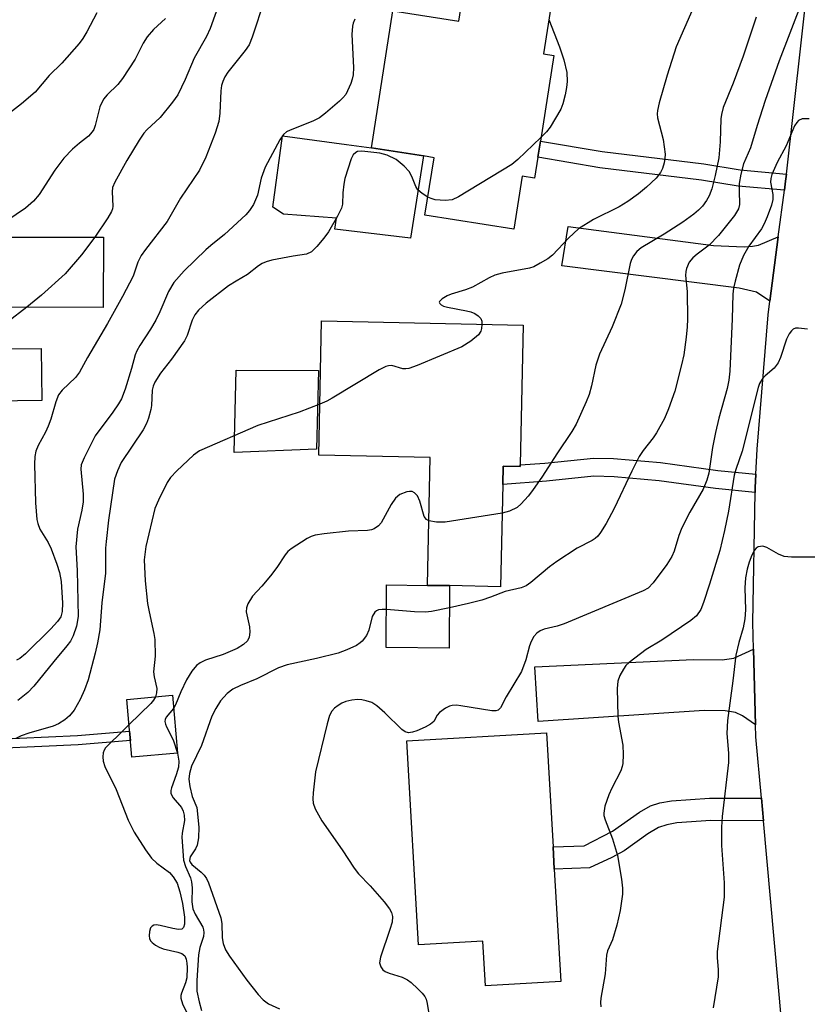
# Model space of a CAD drawing. Units: inches. Extents: x 1309760 to 1315760, y 493449 to 497450.
# Drawn here: x 1310321 to 1310473, y 494137 to 494327 of the extents above; entities that cross this region are included whole.
import ezdxf

# ---------------------------------------------------------------- set-up
doc = ezdxf.new("R2010")
doc.units = ezdxf.units.IN
doc.header["$MEASUREMENT"] = 0
for name, color, linetype in [('BLDG-Footprint', 5, 'Continuous'), ('CULTRL-Pad', 6, 'Continuous'), ('TRANS-Driveway', 251, 'Continuous'), ('TRANS-Non Street Sidewalk', 7, 'Continuous'), ('TRANS-Road', 130, 'Continuous'), ('Undefined', 1, 'Continuous')]:
    doc.layers.add(name, color=color, linetype=linetype)

msp = doc.modelspace()

# ---------------------------------------------------------------- linework, layer by layer
at = {"layer": 'BLDG-Footprint'}
for points, elevation in [([(1310423.6, 494330.76), (1310421.99, 494320.54), (1310423.98, 494320.22), (1310421.36, 494303.63), (1310420.87, 494300.52), (1310420.23, 494296.47), (1310417.85, 494296.84), (1310416.23, 494286.58), (1310399.05, 494289.29), (1310400.8, 494300.42), (1310398.76, 494300.75), (1310388.69, 494302.33), (1310392.87, 494328.84), (1310405.61, 494326.83), (1310406.65, 494333.43)], 310.52), ([(1310336.9, 494285.02), (1310336.85, 494271.43), (1310318.5, 494271.49), (1310318.55, 494285.08)], 316.51), ([(1310403.82, 494217.66), (1310399.55, 494217.76), (1310399.55, 494217.81), (1310400.09, 494242.41), (1310378.51, 494242.89), (1310379.08, 494268.86), (1310418.06, 494268.01), (1310417.47, 494241), (1310417.46, 494240.68), (1310414.15, 494240.75), (1310414.08, 494237.22), (1310413.64, 494217.45)], 307.01), ([(1310324.96, 494253.45), (1310310.81, 494253.29), (1310310.7, 494263.37), (1310324.84, 494263.53)], 315.66), ([(1310403.82, 494217.66), (1310403.82, 494217.56), (1310403.71, 494205.56), (1310391.53, 494205.67), (1310391.64, 494217.78), (1310399.55, 494217.7)], 304.63), ([(1310351.19, 494185.26), (1310342.4, 494184.48), (1310341.42, 494195.66), (1310350.21, 494196.44)], 316.65), ([(1310424.05, 494162.81), (1310425.3, 494141.09), (1310410.75, 494140.26), (1310410.25, 494148.87), (1310397.83, 494148.16), (1310395.57, 494187.61), (1310422.54, 494189.16), (1310423.81, 494167.13)], 301.76)]:
    msp.add_lwpolyline(points, close=True, dxfattribs=dict(at, elevation=elevation))
at = {"layer": 'CULTRL-Pad'}
for points in [[(1310398.76, 494300.75), (1310396.25, 494284.88), (1310381.62, 494286.58), (1310381.92, 494288.75), (1310371.68, 494289.48), (1310369.64, 494290.87), (1310371.54, 494304.68), (1310383.88, 494302.98), (1310388.69, 494302.33)], [(1310378.07, 494244.06), (1310362.14, 494243.4), (1310362.57, 494259.35), (1310378.46, 494259.25)]]:
    msp.add_lwpolyline(points, close=True, dxfattribs=at)
at = {"layer": 'TRANS-Driveway'}
for points in [[(1310467.36, 494285.1), (1310465.74, 494272.68), (1310463.18, 494274.39), (1310459.82, 494275.17), (1310425.52, 494279.5), (1310426.71, 494287.14), (1310454.86, 494283.42), (1310460.78, 494283.19), (1310462.39, 494283.28), (1310463.55, 494283.53)], [(1310462.98, 494190.75), (1310460.43, 494192.46), (1310459.09, 494193.13), (1310457.11, 494193.42), (1310453.03, 494193.5), (1310420.91, 494191.35), (1310420.32, 494201.94), (1310450.97, 494203.34), (1310456.53, 494203.28), (1310458.74, 494203.62), (1310462.58, 494205.35)]]:
    msp.add_lwpolyline(points, close=True, dxfattribs=at)
at = {"layer": 'TRANS-Non Street Sidewalk'}
for points in [[(1310468.93, 494297.25), (1310468.77, 494295.87), (1310468.55, 494294.11), (1310459.61, 494294.93), (1310452.54, 494296.1), (1310432.83, 494298.48), (1310420.87, 494300.52), (1310421.36, 494303.63), (1310433.28, 494301.61), (1310452.99, 494299.23), (1310460.02, 494298.06)], [(1310463.04, 494239.2), (1310462.9, 494236.57), (1310462.89, 494235.69), (1310455.25, 494236.42), (1310444.35, 494237.95), (1310435.6, 494238.71), (1310431.69, 494238.8), (1310422.53, 494237.85), (1310414.08, 494237.22), (1310414.15, 494240.75), (1310417.46, 494240.68), (1310417.46, 494241), (1310422.22, 494241.35), (1310431.62, 494242.33), (1310435.52, 494242.25), (1310444.59, 494241.46), (1310455.66, 494239.91)], [(1310271.12, 494181.12), (1310271.43, 494177.74), (1310268.72, 494177.49), (1310268.41, 494180.84), (1310264.34, 494180.41), (1310264.15, 494182.25), (1310282, 494184.1), (1310287.66, 494184.65), (1310291.19, 494185.19), (1310298.05, 494186.95), (1310301.83, 494187.38), (1310309.37, 494187.66), (1310331.89, 494188.68), (1310341.96, 494189.52), (1310342.12, 494187.68), (1310332.01, 494186.84), (1310309.47, 494185.82), (1310302.06, 494185.55), (1310298.34, 494185.12), (1310291.53, 494183.37), (1310287.99, 494182.83), (1310282.33, 494182.28)], [(1310464.11, 494176.52), (1310464.5, 494172.19), (1310454.34, 494172.23), (1310447.75, 494171.76), (1310445.81, 494171.41), (1310444.21, 494170.9), (1310442.11, 494169.66), (1310437.54, 494166.38), (1310435.15, 494165.08), (1310430.87, 494163.05), (1310424.05, 494162.81), (1310423.81, 494167.13), (1310429.8, 494167.34), (1310435.34, 494170.13), (1310440.55, 494173.83), (1310442.63, 494175.06), (1310444.47, 494175.65), (1310446.69, 494176.05), (1310454.06, 494176.56)]]:
    msp.add_lwpolyline(points, close=True, dxfattribs=at)
at = {"layer": 'TRANS-Road'}
msp.add_lwpolyline([(1310473.58, 494060.36), (1310472.51, 494074.62), (1310471.35, 494090.15), (1310470.77, 494097.88), (1310470.61, 494100.03), (1310468.69, 494125.67), (1310464.5, 494172.19), (1310464.11, 494176.52), (1310463.04, 494188.39), (1310462.98, 494190.75), (1310462.58, 494205.35), (1310462.44, 494210.5), (1310462.89, 494235.69), (1310462.9, 494236.57), (1310463.04, 494239.2), (1310463.28, 494244.05), (1310465.39, 494270.03), (1310465.74, 494272.68), (1310467.36, 494285.1), (1310468.55, 494294.11), (1310468.77, 494295.87), (1310468.93, 494297.25), (1310474.61, 494348.11)], dxfattribs=at)
at = {"layer": 'Undefined'}
for points, elevation in [([(1310368, 494331.01), (1310365.62, 494323.71), (1310365.06, 494322.28), (1310364.32, 494321.14), (1310360.93, 494316.99), (1310360.37, 494316.09), (1310359.95, 494315.16), (1310359.74, 494314.41), (1310359.57, 494313.34), (1310359.38, 494309.02), (1310359.19, 494307.42), (1310358.47, 494305.17), (1310356.69, 494300.5), (1310355.46, 494298.04), (1310351.79, 494292.58), (1310349.22, 494288.06), (1310345.03, 494282.69), (1310344.17, 494281.5), (1310343.56, 494280.22), (1310342.62, 494277.53), (1310340.6, 494273.58), (1310337.69, 494268.33), (1310333.81, 494261.76), (1310332.27, 494258.94), (1310331.48, 494257.91), (1310328.94, 494255.44), (1310328.22, 494254.54), (1310327.67, 494253.22), (1310326.7, 494249.83), (1310326.23, 494248.49), (1310325.68, 494247.32), (1310324.27, 494244.74), (1310323.82, 494243.69), (1310323.6, 494242.65), (1310323.55, 494241.17), (1310323.78, 494233.67), (1310324.02, 494230.47), (1310324.22, 494229.64), (1310324.62, 494228.6), (1310326.19, 494226.02), (1310326.79, 494224.78), (1310327.88, 494221.83), (1310328.4, 494220.2), (1310328.7, 494218.44), (1310328.97, 494214.27), (1310328.93, 494212.64), (1310328.63, 494211.59), (1310328.04, 494210.72), (1310326.72, 494209.3), (1310321.79, 494204.47), (1310320.73, 494203.59), (1310320.11, 494203.22)], 314), ([(1310359.36, 494330.43), (1310357.53, 494325.43), (1310356.79, 494323.85), (1310354.4, 494319.64), (1310352.71, 494315.52), (1310351.26, 494312.58), (1310350.24, 494311.16), (1310347.86, 494308.21), (1310345.3, 494305.81), (1310344.73, 494305.19), (1310343.79, 494303.81), (1310341.4, 494299.88), (1310339.1, 494295.69), (1310338.67, 494294.66), (1310338.55, 494293.84), (1310338.7, 494291.02), (1310338.62, 494290.51), (1310338.44, 494290), (1310337.75, 494288.78), (1310335.21, 494285.03)], 316), ([(1310450.86, 494329.21), (1310447.64, 494321.88), (1310445.91, 494316.4), (1310444.32, 494311.01), (1310443.99, 494309.58), (1310443.94, 494308.9), (1310444.03, 494308.14), (1310445.08, 494303.92), (1310445.46, 494301.1), (1310445.45, 494300.26), (1310445.3, 494299.43), (1310444.95, 494298.35), (1310444.61, 494297.58), (1310443.74, 494296.49), (1310441.86, 494294.75), (1310440.34, 494293.45), (1310438.29, 494291.92), (1310436.61, 494290.92), (1310431.66, 494288.47), (1310428.76, 494286.67), (1310426.86, 494284.93), (1310423.69, 494281.56), (1310422.79, 494280.87), (1310421.34, 494279.99), (1310420.08, 494279.34), (1310419.26, 494279.07), (1310413.98, 494278.09), (1310412.56, 494277.68), (1310411.47, 494277.19), (1310408.22, 494275.38), (1310406.88, 494274.87), (1310404.13, 494274.03), (1310403.33, 494273.69), (1310402.36, 494273.11), (1310401.89, 494272.63), (1310401.83, 494272.47), (1310401.92, 494272.19), (1310402.19, 494271.94), (1310402.62, 494271.73), (1310403.42, 494271.52), (1310407.11, 494270.82), (1310407.92, 494270.6), (1310408.68, 494270.28), (1310409.36, 494269.86), (1310409.86, 494269.31), (1310410.02, 494268.81), (1310410.05, 494268.18)], 308), ([(1310471.99, 494330.68), (1310467.56, 494319.13), (1310464.83, 494311.46), (1310463.25, 494306.64), (1310461.96, 494302.3), (1310460.66, 494299.25), (1310460.15, 494297.22), (1310459.83, 494295.46), (1310459.78, 494294.01), (1310459.85, 494291.39), (1310459.66, 494290.51), (1310458.87, 494289.23), (1310455.8, 494285.37), (1310453.98, 494283.49), (1310451.66, 494281.77), (1310450.83, 494281.04), (1310450.16, 494280.21), (1310449.6, 494278.97), (1310449.47, 494278.44), (1310449.42, 494277.62), (1310449.73, 494274.56), (1310449.81, 494269.22), (1310449.76, 494267.74), (1310449.54, 494265.73), (1310449.08, 494262.32), (1310448.66, 494260.34), (1310447.35, 494255.29), (1310446.14, 494251.83), (1310445.37, 494250.01), (1310443.84, 494247.23), (1310443.2, 494246.27), (1310441.23, 494243.81), (1310440.49, 494242.65), (1310439.07, 494239.82), (1310435.66, 494232.54), (1310434.1, 494229.67), (1310433.01, 494227.92), (1310432.47, 494227.24), (1310431.98, 494226.77), (1310431.36, 494226.39), (1310428.47, 494224.93), (1310424.52, 494222.32), (1310423.1, 494221.27), (1310419.55, 494218.28), (1310418.61, 494217.62), (1310417.67, 494217.23), (1310414.57, 494216.52), (1310411.74, 494215.39), (1310410.06, 494214.87), (1310407.5, 494214.17), (1310403.78, 494213.35)], 304), ([(1310348.86, 494327.32), (1310346.58, 494325.22), (1310345.37, 494323.82), (1310344.58, 494322.56), (1310343.02, 494319.49), (1310340.59, 494315.77), (1310339.69, 494314.61), (1310337.63, 494312.59), (1310336.93, 494311.74), (1310336.21, 494310.24), (1310335.3, 494306.65), (1310335.01, 494305.87), (1310334.74, 494305.41), (1310334.03, 494304.61), (1310332.26, 494303.24), (1310330.92, 494302.05), (1310329.25, 494300.35), (1310327.47, 494298.03), (1310324.47, 494293.33), (1310323.34, 494292.01), (1310321.8, 494290.68), (1310318.2, 494288.18)], 318), ([(1310335.64, 494328.47), (1310333.67, 494324.77), (1310332.9, 494323.5), (1310332.2, 494322.53), (1310328.85, 494318.7), (1310326.42, 494316.34), (1310323.71, 494313.1), (1310321.03, 494310.81), (1310318.71, 494309.02)], 320), ([(1310463.11, 494327.57), (1310460.57, 494320.05), (1310458.62, 494314.83), (1310456.73, 494310.1), (1310456.38, 494308.75), (1310456.25, 494307.92), (1310456.13, 494303.52), (1310455.84, 494300.39), (1310455.16, 494296.99), (1310454.49, 494294.39), (1310454.01, 494293.05), (1310453.51, 494292.13), (1310452.69, 494291.05), (1310451.95, 494290.25), (1310451.05, 494289.49), (1310448.91, 494287.93), (1310445.28, 494285.61), (1310440.85, 494283.01), (1310440, 494282.3), (1310439.36, 494281.45), (1310438.98, 494280.75), (1310438.71, 494279.94), (1310437.69, 494274.88), (1310436.98, 494272.11), (1310435.25, 494267.7), (1310432.78, 494262.43), (1310432.09, 494260.28), (1310431.24, 494256.32), (1310430.77, 494254.59), (1310430.23, 494253.22), (1310428.28, 494248.9), (1310427.42, 494247.44), (1310424.52, 494243.14), (1310421.77, 494238.83), (1310419.85, 494236.05), (1310418.99, 494234.94), (1310417.68, 494233.48), (1310416.85, 494232.76), (1310415.41, 494232.07), (1310413.95, 494231.7)], 306), ([(1310385.5, 494327.21), (1310385.16, 494326.43), (1310385.02, 494325.89), (1310384.93, 494324.24), (1310385.21, 494317.86), (1310385.18, 494316.42), (1310385.01, 494315.58), (1310384.72, 494314.77), (1310383.73, 494312.67), (1310383.19, 494311.99), (1310382.55, 494311.38), (1310379.83, 494309.05), (1310378.65, 494308.14), (1310377.35, 494307.47), (1310372.98, 494305.77), (1310372.3, 494305.4), (1310371.73, 494304.92), (1310370.99, 494303.88), (1310368.19, 494298.62), (1310367.4, 494296.43), (1310366.69, 494293.15), (1310365.89, 494291.37), (1310365.16, 494290.19), (1310364.44, 494289.4), (1310360.3, 494285.54), (1310357.68, 494283.47), (1310356.67, 494282.57), (1310352.5, 494278.55), (1310350.48, 494276.29), (1310349.44, 494274.54), (1310347.77, 494270.6), (1310346.99, 494269.01), (1310345.97, 494267.24), (1310343.91, 494264.08), (1310343.35, 494263.07), (1310343.04, 494262.27), (1310342.32, 494259.63), (1310341.1, 494255.68), (1310340.37, 494253.77), (1310339.82, 494252.8), (1310338.73, 494251.2), (1310335.31, 494246.65), (1310333.14, 494242.39), (1310332.61, 494241.03), (1310332.5, 494240.19), (1310332.96, 494235.35), (1310332.94, 494233.84), (1310332.69, 494232.22), (1310331.87, 494228.58), (1310331.54, 494225.16), (1310331.79, 494220.56), (1310332.01, 494211.68), (1310331.68, 494209.83), (1310331.06, 494207.97), (1310330.51, 494206.93), (1310329.84, 494206.02), (1310327.27, 494202.97), (1310323.45, 494198.19), (1310322.27, 494196.97), (1310320.34, 494195.41)], 312), ([(1310423.03, 494327.14), (1310425.04, 494321.88), (1310425.91, 494319.38), (1310426.49, 494316.91), (1310426.54, 494315.18), (1310426.43, 494314.02), (1310426.15, 494312.58), (1310425.71, 494310.87), (1310425.29, 494309.8), (1310423.29, 494306.31), (1310422.58, 494305.4), (1310421.47, 494304.3)], 310), ([(1310473.35, 494307.94), (1310471.97, 494307.93), (1310471.3, 494307.62), (1310470.93, 494307.26), (1310470.49, 494306.59), (1310468.88, 494302.69), (1310467.12, 494299.5), (1310466.12, 494297.19), (1310465.91, 494296.4), (1310465.88, 494295.7), (1310466.31, 494293.29), (1310466.32, 494292.32), (1310466.06, 494291.23), (1310465.23, 494288.99), (1310464.64, 494287.61), (1310464.1, 494286.64), (1310461.65, 494283.29), (1310460.63, 494281.52), (1310459.85, 494279.64), (1310459.01, 494276.56), (1310458.69, 494275.16), (1310458.56, 494274), (1310458.44, 494269.25), (1310457.98, 494259.12), (1310457.83, 494257.38), (1310457.49, 494255.81), (1310455.89, 494250.06), (1310455.22, 494247.29), (1310454.64, 494244.34), (1310453.91, 494239.43), (1310453.57, 494238.08), (1310452.84, 494236.32), (1310450.25, 494231.84), (1310448.72, 494228.84), (1310448.16, 494227.37), (1310447.22, 494224.32), (1310446.75, 494223.26), (1310445.79, 494221.76), (1310443.16, 494218.2), (1310442.19, 494217.17), (1310441.22, 494216.62), (1310425.96, 494210.29), (1310424.62, 494209.82), (1310422.08, 494209.22), (1310421.34, 494208.89), (1310420.68, 494208.44), (1310420.11, 494207.81), (1310419.57, 494206.82), (1310419.29, 494206.01), (1310418.58, 494203.29), (1310417.73, 494201.07), (1310414.73, 494196.12), (1310413.64, 494194), (1310413.18, 494193.56), (1310412.75, 494193.44), (1310412, 494193.45), (1310406, 494194.43), (1310405.13, 494194.52), (1310404.29, 494194.48), (1310403.77, 494194.32), (1310403.02, 494193.94), (1310401.89, 494193.14), (1310401.42, 494192.59), (1310400.74, 494191.35), (1310400.12, 494190.83), (1310399.1, 494190.29), (1310397.47, 494189.58), (1310396.65, 494189.3), (1310395.9, 494189.2), (1310395.2, 494189.36), (1310394.55, 494189.81), (1310391.3, 494193.07), (1310389.75, 494194.41), (1310388.78, 494195.02), (1310387.71, 494195.4), (1310386.87, 494195.57), (1310386.02, 494195.61), (1310384.89, 494195.51), (1310383.78, 494195.27), (1310382.99, 494194.94), (1310382.25, 494194.48), (1310381.57, 494193.95), (1310381.05, 494193.38), (1310380.61, 494192.51), (1310380.13, 494190.92), (1310377.9, 494181.64), (1310377.44, 494177.57), (1310377.38, 494176.42), (1310377.45, 494175.58), (1310377.84, 494174.49), (1310379.11, 494172.16), (1310383.06, 494166.53), (1310385.34, 494163), (1310386.2, 494161.91), (1310388.47, 494159.62), (1310391.14, 494156.51), (1310392.22, 494155.15), (1310392.61, 494154.42), (1310392.76, 494153.64), (1310392.69, 494152.55), (1310392.28, 494151.13), (1310390.45, 494145.77), (1310390.29, 494144.67), (1310390.49, 494143.92), (1310390.92, 494143.31), (1310391.35, 494143.02), (1310392.13, 494142.7), (1310394.65, 494141.93), (1310395.68, 494141.43), (1310396.36, 494140.9), (1310397.66, 494139.69), (1310398.49, 494138.86), (1310399.02, 494138.19), (1310399.28, 494137.69), (1310399.51, 494136.85), (1310400.23, 494132.1)], 302), ([(1310421.47, 494304.3), (1310417, 494300.06), (1310415.87, 494299.13), (1310405.56, 494292.83), (1310404.34, 494292.3), (1310402.98, 494292.17), (1310401.04, 494292.29), (1310400.25, 494292.5), (1310399.6, 494292.81)], 310), ([(1310399.6, 494292.81), (1310398.54, 494293.48), (1310397.7, 494294.19), (1310397.29, 494294.82), (1310396.5, 494296.78), (1310395.98, 494297.73), (1310395.02, 494298.78), (1310393.47, 494300.05), (1310391.73, 494300.91), (1310390.34, 494301.28), (1310386.85, 494301.68), (1310386.04, 494301.59), (1310385.66, 494301.41), (1310385.17, 494300.95), (1310384.8, 494300.23), (1310383.56, 494296.38), (1310383.35, 494295.28), (1310383.16, 494293.61), (1310383.12, 494291.41), (1310382.9, 494290.63), (1310382.13, 494289.1), (1310380.38, 494286.07), (1310379.5, 494284.87), (1310378.16, 494283.26), (1310377.11, 494282.24), (1310376.13, 494281.75), (1310373.56, 494281.37), (1310369.43, 494280.57), (1310368.35, 494280.28), (1310367.58, 494279.96), (1310366.84, 494279.51), (1310364.77, 494277.83), (1310362.52, 494276.55), (1310361.06, 494275.61), (1310356.74, 494272.29), (1310355.27, 494270.91), (1310354.55, 494270.03), (1310354.06, 494268.99), (1310353.05, 494266.02), (1310352.55, 494265), (1310350.08, 494261.43), (1310347.94, 494258.72), (1310346.8, 494257.03), (1310346.48, 494256.26), (1310346.32, 494255.47), (1310346.2, 494252.51), (1310346.08, 494251.69), (1310345.63, 494250.05), (1310345.24, 494248.98), (1310344.58, 494247.76), (1310340.31, 494241.44), (1310339.58, 494239.86), (1310339.06, 494238.23), (1310337.87, 494230.31), (1310337.39, 494226.18), (1310337.31, 494224.87), (1310337.26, 494220.08), (1310336.61, 494214.31), (1310336.21, 494209.08), (1310335.77, 494206.58), (1310335.32, 494204.57), (1310333.92, 494199.41), (1310333.23, 494197.48), (1310332.4, 494195.6), (1310331.2, 494193.59), (1310330.32, 494192.45), (1310329.43, 494191.71), (1310328.21, 494190.93), (1310327.17, 494190.46), (1310322.48, 494189.14), (1310320.97, 494188.58), (1310319.97, 494188.09)], 310), ([(1310335.21, 494285.03), (1310332.64, 494281.66), (1310329.49, 494277.93), (1310324.91, 494273.82), (1310322.06, 494271.48)], 316), ([(1310322.06, 494271.48), (1310318.39, 494268.7), (1310315.63, 494266.48), (1310314.56, 494265.47), (1310312.77, 494263.39)], 316), ([(1310410.05, 494268.18), (1310409.98, 494267.41), (1310409.83, 494266.87), (1310409.41, 494266.19), (1310407.89, 494264.93), (1310406.21, 494263.85), (1310397.55, 494260.22), (1310395.91, 494259.65), (1310395.36, 494259.57), (1310394.8, 494259.61), (1310392.63, 494260.21), (1310391.99, 494260.18), (1310391.51, 494260.04), (1310390.23, 494259.38), (1310381.14, 494253.89), (1310380.11, 494253.33), (1310378.73, 494252.74)], 308), ([(1310473, 494267.24), (1310471.25, 494267.47), (1310470.72, 494267.44), (1310470.27, 494267.26), (1310469.91, 494266.94), (1310469.44, 494266.33), (1310468.98, 494265.32), (1310467.81, 494261.75), (1310467.37, 494260.72), (1310466.56, 494259.7), (1310464.83, 494258.2), (1310464.23, 494257.57), (1310463.75, 494256.77), (1310463.46, 494256), (1310460.38, 494243.63), (1310459.16, 494240.1), (1310458.86, 494239), (1310457.75, 494232.05), (1310456.99, 494228.3), (1310456.05, 494224.44), (1310454.09, 494217.95), (1310452.91, 494214.37), (1310452.36, 494213.04), (1310451.53, 494211.83), (1310450.43, 494210.88), (1310444.84, 494207.09), (1310441.8, 494205.32), (1310438.51, 494202.81), (1310437.9, 494202.21), (1310437.42, 494201.52), (1310436.75, 494200.25), (1310436.37, 494199.19), (1310436.24, 494197.74), (1310436.33, 494192.4), (1310436.47, 494191.26), (1310437.31, 494186.78), (1310437.37, 494184.99), (1310437.28, 494183.22), (1310437.18, 494182.64), (1310436.89, 494181.85), (1310435.16, 494178.51), (1310434.58, 494177.18), (1310433.83, 494174.97), (1310433.64, 494173.67), (1310433.66, 494173.18), (1310433.86, 494172.37), (1310435.34, 494168.67), (1310436.26, 494165.45), (1310437.05, 494160.89), (1310437.22, 494159.14), (1310437.24, 494157.96), (1310436.78, 494154.84), (1310436.16, 494152), (1310435.32, 494149.14), (1310434.35, 494147), (1310434.13, 494146.21), (1310433.87, 494142.6), (1310433.03, 494137.87), (1310432.98, 494137), (1310433.05, 494136.16)], 300), ([(1310378.73, 494252.74), (1310374.72, 494251.21), (1310366.76, 494248.65), (1310355.48, 494243.72), (1310354.29, 494242.91), (1310351.09, 494239.85), (1310349.87, 494238.57), (1310349.23, 494237.6), (1310347.51, 494234.17), (1310346.84, 494232.54), (1310345.1, 494225.2), (1310344.74, 494222.63), (1310344.98, 494218.58), (1310345.42, 494214.22), (1310345.7, 494212.61), (1310346.65, 494208.38), (1310346.82, 494207.23), (1310346.89, 494204), (1310346.58, 494200.97), (1310346.7, 494200.02), (1310347.21, 494197.76), (1310347.17, 494196.94), (1310346.93, 494196.15)], 308), ([(1310399.83, 494230.18), (1310399.33, 494230.45), (1310398.93, 494231.04), (1310398.08, 494233.98), (1310397.6, 494235.03), (1310397.04, 494235.6), (1310396.59, 494235.83), (1310396.08, 494235.87), (1310395.54, 494235.78), (1310394.19, 494235.26), (1310393.35, 494234.54), (1310392.54, 494233.37), (1310390.6, 494229.83), (1310390.07, 494229.21), (1310389.21, 494228.63), (1310388.74, 494228.44), (1310387.94, 494228.3), (1310384.25, 494228.16), (1310379.58, 494227.66), (1310377.85, 494227.41), (1310377.04, 494227.15), (1310376.29, 494226.77), (1310373.16, 494224.78), (1310372.52, 494224.24), (1310372.01, 494223.63), (1310370.4, 494221.13), (1310369.19, 494219.54), (1310367.54, 494217.55), (1310365.68, 494215.59), (1310364.82, 494214.15), (1310364.55, 494213.38), (1310364.5, 494212.56), (1310365.11, 494209.69), (1310365.22, 494208.66), (1310365.05, 494207.68), (1310364.72, 494207), (1310363.98, 494206.24), (1310362.76, 494205.5), (1310360.03, 494204.34), (1310356.6, 494203.26), (1310355.56, 494202.73), (1310354.87, 494202.2), (1310354, 494201.12), (1310352.97, 494199.45), (1310351.85, 494197.12), (1310350.81, 494194.6), (1310350.43, 494193.91)], 306), ([(1310413.95, 494231.7), (1310402.97, 494229.91), (1310401.28, 494229.91), (1310399.83, 494230.18)], 306), ([(1310474.58, 494223.17), (1310469.91, 494223.17), (1310468.49, 494223.31), (1310467.43, 494223.72), (1310465.16, 494225.04), (1310464.4, 494225.26), (1310463.91, 494225.25), (1310463.45, 494225.13), (1310463.06, 494224.87), (1310462.74, 494224.48), (1310462.23, 494223.53), (1310461.75, 494222.21), (1310461.37, 494220.85), (1310461.05, 494219.19), (1310460.88, 494217.22), (1310461.03, 494212.95), (1310460.92, 494211.23), (1310460.6, 494209.51), (1310459.73, 494206.66), (1310459.17, 494204.23), (1310458.58, 494199.22), (1310457.54, 494191.56), (1310457.43, 494189.03), (1310457.75, 494185.22), (1310457.74, 494183.42), (1310456.54, 494172.97), (1310456.4, 494170.92), (1310456.41, 494167.41), (1310456.87, 494160.19), (1310456.87, 494157.42), (1310455.55, 494146.87), (1310455.56, 494145.75), (1310455.76, 494143.32), (1310455.72, 494142), (1310454.74, 494136)], 298), ([(1310391.6, 494213.01), (1310390.78, 494213.03), (1310390.05, 494212.95), (1310389.67, 494212.79), (1310389.36, 494212.55), (1310388.87, 494211.65), (1310388.18, 494209.07), (1310387.75, 494208.01), (1310386.93, 494206.93), (1310386.53, 494206.57), (1310385.8, 494206.1), (1310383.93, 494205.21), (1310382.28, 494204.62), (1310378.1, 494203.53), (1310372.43, 494202.31), (1310370.71, 494201.76), (1310366.55, 494199.65), (1310363.4, 494198.33), (1310361.92, 494197.61), (1310360.84, 494196.78), (1310359.54, 494195.36), (1310358.62, 494193.92), (1310357.85, 494192.38), (1310355.83, 494186.75), (1310353.94, 494182.76), (1310353.5, 494181.33), (1310353.41, 494180.2), (1310353.57, 494178.8), (1310354.04, 494176.88), (1310354.97, 494174.71), (1310355.36, 494170.92), (1310355.25, 494168.88), (1310355.02, 494167.48), (1310354.69, 494166.73), (1310353.63, 494165.23), (1310353.53, 494164.5), (1310353.65, 494164.16), (1310353.96, 494163.74), (1310355.77, 494162.26), (1310356.37, 494161.65), (1310356.8, 494160.98), (1310357.17, 494160.19), (1310359.6, 494153.43), (1310359.75, 494152.31), (1310359.84, 494149.5), (1310360.04, 494148.45), (1310360.52, 494147.21), (1310361.25, 494145.97), (1310364.64, 494141.35), (1310366.8, 494138.6), (1310367.75, 494137.52), (1310368.82, 494136.75), (1310370.92, 494135.8)], 304), ([(1310403.78, 494213.35), (1310400.31, 494212.62), (1310399.15, 494212.49), (1310397.06, 494212.58), (1310391.6, 494213.01)], 304), ([(1310346.93, 494196.15), (1310346.59, 494195.5), (1310346.04, 494194.84), (1310341.85, 494190.78)], 308), ([(1310350.43, 494193.91), (1310349.01, 494192.18), (1310348.84, 494191.78), (1310348.78, 494191.36), (1310348.87, 494190.86), (1310349.08, 494190.36), (1310350.4, 494187.81), (1310351.18, 494185.26)], 306), ([(1310341.85, 494190.78), (1310340.15, 494189.03), (1310338.03, 494187.08), (1310337.3, 494186.25), (1310337.02, 494185.81), (1310336.83, 494185.33), (1310336.76, 494184.54), (1310336.84, 494183.73), (1310337.18, 494182.7), (1310339.35, 494178.21), (1310341.64, 494172.26), (1310342.86, 494169.94), (1310345, 494166.56), (1310346.18, 494164.97), (1310347.23, 494164), (1310349.64, 494162.15), (1310350.4, 494161.34), (1310351.15, 494160.09), (1310351.69, 494158.44), (1310352.18, 494156.16), (1310352.53, 494153.53), (1310352.56, 494152.19), (1310352.34, 494151.52), (1310352.04, 494151.23), (1310351.39, 494151.14), (1310350.33, 494151.32), (1310347.85, 494151.94), (1310347.1, 494152.02), (1310346.66, 494151.96), (1310346.29, 494151.79), (1310346.01, 494151.47), (1310345.78, 494150.74), (1310345.72, 494149.94), (1310345.79, 494149.42), (1310346, 494148.97), (1310346.34, 494148.61), (1310346.97, 494148.13), (1310347.68, 494147.72), (1310348.45, 494147.39), (1310351.29, 494146.73), (1310352.05, 494146.47), (1310352.6, 494146.02), (1310352.87, 494145.38), (1310353.03, 494144.64), (1310353.09, 494143.81), (1310353, 494141.79), (1310352.78, 494140.83), (1310351.95, 494138.85), (1310351.85, 494138.35), (1310351.85, 494137.84), (1310352.17, 494136.76), (1310353.82, 494133.33)], 308), ([(1310351.18, 494185.26), (1310351.44, 494183.67), (1310351.4, 494182.57), (1310350.97, 494181.04), (1310350.04, 494178.54), (1310349.92, 494178), (1310349.92, 494177.49), (1310350.09, 494177.03), (1310350.37, 494176.61), (1310352.01, 494174.72), (1310352.33, 494174.02), (1310352.51, 494173.27), (1310352.53, 494172.21), (1310352.13, 494169.79), (1310352.07, 494169), (1310352.38, 494164.58), (1310352.73, 494163.32), (1310353.72, 494161.14), (1310353.94, 494160.37), (1310354.02, 494159.19), (1310353.98, 494156.52), (1310354.19, 494155.12), (1310354.6, 494154.08), (1310356.09, 494151.6), (1310356.26, 494151.08), (1310356.33, 494150.55), (1310356.25, 494149.78), (1310355.52, 494147.64), (1310355.3, 494146.22), (1310354.92, 494141.26), (1310354.96, 494139.19), (1310355.38, 494137.18), (1310355.85, 494135.48)], 306)]:
    msp.add_lwpolyline(points, dxfattribs=dict(at, elevation=elevation))

doc.saveas('drawing.dxf')
